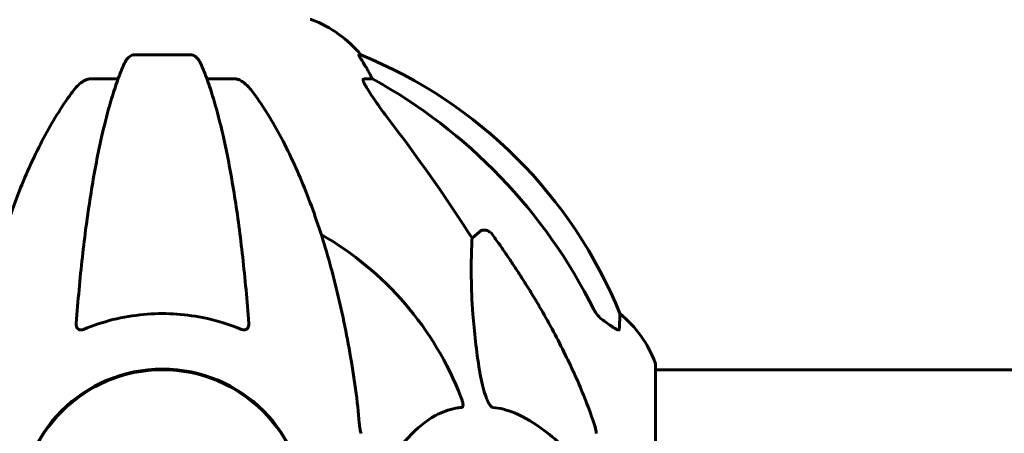
# Model space of a CAD drawing. Units: millimetres. Extents: x 5515 to 16189, y 209 to 21581.
# Drawn here: x 11078 to 11287, y 19993 to 20080 of the extents above; entities that cross this region are included whole.
import ezdxf

# ---------------------------------------------------------------- set-up
doc = ezdxf.new("R2010")
doc.units = ezdxf.units.MM
doc.header["$LTSCALE"] = 120
doc.layers.add('Widoczne (ISO)', color=7, linetype='Continuous', lineweight=60)
doc.layers.add('Wymiar (ISO)', color=7, linetype='Continuous', lineweight=18, true_color=0x00803f)
doc.styles.add('Tekst etykiety (ISO)', font='tahoma.ttf')
doc.dimstyles.new('Domyślne (ISO)', dxfattribs={"dimscale": 120, "dimtxt": 3.5, "dimasz": 2.5, "dimexe": 3.175, "dimexo": 0, "dimgap": 0.762, "dimtad": 1, "dimtoh": 1, "dimdec": 0, "dimrnd": 1e-08, "dimzin": 0, "dimtxsty": 'Tekst etykiety (ISO)', "dimcen": 0.09, "dimdle": 10, "dimclrd": 256, "dimclre": 256, "dimclrt": 256, "dimadec": 0, "dimazin": 0, "dimtfac": 0.714286, "dimtdec": 0, "dimtmove": 0, "dimatfit": 3, "dimfxl": 0, "dimtolj": 1, "dimtzin": 0, "dimlwd": -1, "dimlwe": -1, "dimarcsym": 0})

# ---------------------------------------------------------------- blocks, each defined once
blk = doc.blocks.new('*D5')
at = {"layer": 'Defpoints', "color": 0, "transparency": 16777216}
for p in [(10139.78, 21580.51), (15429.71, 21580.51), (12373.48, 18075.91)]:
    blk.add_point(p, dxfattribs=at)
at = {"layer": 'Wymiar (ISO)', "transparency": 16777216}
for p, q in [((10139.78, 21580.51), (15810.71, 21580.51)), ((15429.71, 18375.91), (15429.71, 21280.51)), ((12373.48, 18075.91), (15810.71, 18075.91))]:
    blk.add_line(p, q, dxfattribs=at)
for points in [[(15379.71, 21280.51), (15479.71, 21280.51), (15429.71, 21580.51)], [(15379.71, 18375.91), (15479.71, 18375.91), (15429.71, 18075.91)]]:
    blk.add_solid(points, dxfattribs=at)
at = {"layer": 'Wymiar (ISO)', "transparency": 16777216, "insert": (14900.79, 19828.21), "char_height": 420, "attachment_point": 2, "rotation": 90, "style": 'Tekst etykiety (ISO)'}
blk.add_mtext('\\A1;3505', dxfattribs=at)

msp = doc.modelspace()

# ---------------------------------------------------------------- linework, layer by layer
at = {"layer": 'Widoczne (ISO)'}
for p, q in [((11114.5, 20072.96), (11102.46, 20072.96)), ((11150.56, 20072.96), (11150.13, 20072.96)), ((11093.17, 20067.86), (11099.07, 20067.86)), ((11117.89, 20067.86), (11123.8, 20067.86)), ((11151.21, 20067.86), (11153.04, 20067.86)), ((11174.15, 20034), (11175.72, 20035.39)), ((11213.08, 19975.91), (11213.08, 20007.21)), ((11223.48, 20006.06), (11213.08, 20006.06)), ((12108.48, 20006.06), (11223.48, 20006.06)), ((11118.73, 20004.43), (11118.28, 20004.43)), ((11085.97, 19996.19), (11086.17, 19996.19)), ((11130.8, 19996.19), (11131, 19996.19))]:
    msp.add_line(p, q, dxfattribs=at)
msp.add_circle((11108.48, 19975.91), 30.15, dxfattribs=at)
for centre, radius, start, end in [((11139.78, 20079.51), 1, 69.1867, 90), ((11131.26, 20057.07), 25, 39.4456, 69.1867), ((11112.89, 19980.32), 100, 22.1283, 67.8717), ((11108.48, 19975.91), 67.82, 20.9978, 60.2417), ((11189.64, 19998.68), 25, 20.8133, 50.5544), ((11108.48, 19975.91), 30.3, 0, 180), ((11212.08, 20007.21), 1, 0, 20.8133)]:
    msp.add_arc(centre, radius, start, end, dxfattribs=at)
for centre, major_axis, ratio, start_param, end_param in [((11130.84, 20057.07), (0, 25), 0.981627, 5.186181, 5.24781), ((11157.04, 20070.76), (0, -5), 0.981627, 5.186181, 5.330784), ((11099.39, 19966.68), (0, 115), 0.981627, 5.18345, 5.787892), ((10918.28, 19835.72), (0, -345), 0.906308, 2.183097, 2.269068)]:
    msp.add_ellipse(centre, major_axis=major_axis, ratio=ratio, start_param=start_param, end_param=end_param, dxfattribs=at)
for points, knots in [([(11100.4, 20071.17), (11100.48, 20071.35), (11100.57, 20071.52), (11100.92, 20072.07), (11101.21, 20072.39), (11101.66, 20072.72), (11101.82, 20072.81), (11102.07, 20072.9), (11102.15, 20072.92), (11102.31, 20072.95), (11102.39, 20072.96), (11102.46, 20072.96)], [0.1632559, 0.1632559, 0.1632559, 0.1632559, 0.2355522, 0.2355522, 0.4078692, 0.4078692, 0.4868555, 0.4868555, 0.5223203, 0.5223203, 0.5562282, 0.5562282, 0.5562282, 0.5562282]), ([(11114.5, 20072.96), (11114.64, 20072.96), (11114.77, 20072.94), (11115.05, 20072.85), (11115.21, 20072.78), (11115.55, 20072.56), (11115.75, 20072.38), (11116.18, 20071.89), (11116.4, 20071.55), (11116.57, 20071.17)], [0, 0, 0, 0, 0.0396836, 0.0396836, 0.0905188, 0.0905188, 0.1673316, 0.1673316, 0.2678087, 0.2678087, 0.2678087, 0.2678087]), ([(11151.94, 20069.83), (11151.55, 20070.5), (11151.16, 20071.15), (11150.59, 20072.07), (11150.39, 20072.39), (11150.2, 20072.72), (11150.15, 20072.81), (11150.12, 20072.9), (11150.11, 20072.92), (11150.11, 20072.95), (11150.12, 20072.96), (11150.13, 20072.96)], [0, 0, 0, 0, 0.2355522, 0.2355522, 0.4078692, 0.4078692, 0.4868555, 0.4868555, 0.5223203, 0.5223203, 0.5562282, 0.5562282, 0.5562282, 0.5562282]), ([(11100.4, 20071.17), (11099.93, 20070.1), (11099.46, 20068.94), (11098.56, 20066.45), (11098.12, 20065.11), (11097.26, 20062.26), (11096.84, 20060.75), (11096.04, 20057.57), (11095.65, 20055.9), (11094.89, 20052.42), (11094.53, 20050.61), (11093.84, 20046.85), (11093.51, 20044.9), (11092.88, 20040.86), (11092.57, 20038.77), (11092, 20034.47), (11091.73, 20032.26), (11091.23, 20027.74), (11090.99, 20025.43), (11090.56, 20020.72), (11090.36, 20018.34), (11090.18, 20015.92)], [0.757825, 0.757825, 0.757825, 0.757825, 1.53194, 1.53194, 2.306055, 2.306055, 3.08017, 3.08017, 3.854285, 3.854285, 4.6284, 4.6284, 5.402516, 5.402516, 6.176631, 6.176631, 6.950746, 6.950746, 7.724861, 7.724861, 8.498976, 8.498976, 8.498976, 8.498976]), ([(11126.79, 20015.92), (11126.61, 20018.34), (11126.41, 20020.72), (11125.98, 20025.43), (11125.74, 20027.74), (11125.24, 20032.26), (11124.97, 20034.47), (11124.4, 20038.77), (11124.09, 20040.86), (11123.46, 20044.9), (11123.13, 20046.85), (11122.44, 20050.61), (11122.07, 20052.42), (11121.32, 20055.9), (11120.93, 20057.57), (11120.12, 20060.75), (11119.71, 20062.26), (11118.85, 20065.11), (11118.41, 20066.45), (11117.5, 20068.94), (11117.04, 20070.1), (11116.57, 20071.17)], [0.432042, 0.432042, 0.432042, 0.432042, 1.206157, 1.206157, 1.980271, 1.980271, 2.754386, 2.754386, 3.5285, 3.5285, 4.302615, 4.302615, 5.07673, 5.07673, 5.850844, 5.850844, 6.624959, 6.624959, 7.399073, 7.399073, 8.173188, 8.173188, 8.173188, 8.173188]), ([(11089.1, 20064.75), (11089.18, 20064.85), (11089.25, 20064.95), (11090.04, 20065.99), (11090.74, 20066.7), (11091.51, 20067.26), (11091.62, 20067.33), (11091.73, 20067.4)], [1.1698405, 1.1698405, 1.1698405, 1.1698405, 1.2376287, 1.2376287, 1.8774143, 1.8774143, 1.9750102, 1.9750102, 1.9750102, 1.9750102]), ([(11093.17, 20067.86), (11092.93, 20067.86), (11092.69, 20067.82), (11092.22, 20067.67), (11092, 20067.57), (11091.77, 20067.43), (11091.75, 20067.42), (11091.73, 20067.4)], [-0.6576908, -0.6576908, -0.6576908, -0.6576908, -0.5826884, -0.5826884, -0.5093339, -0.5093339, -0.502027, -0.502027, -0.502027, -0.502027]), ([(11125.24, 20067.4), (11125.11, 20067.48), (11124.98, 20067.56), (11124.59, 20067.73), (11124.33, 20067.81), (11123.98, 20067.86), (11123.89, 20067.86), (11123.8, 20067.86)], [-0.1558142, -0.1558142, -0.1558142, -0.1558142, -0.1088397, -0.1088397, -0.0285546, -0.0285546, 0, 0, 0, 0]), ([(11125.24, 20067.4), (11125.58, 20067.19), (11125.89, 20066.94), (11126.72, 20066.19), (11127.29, 20065.55), (11127.87, 20064.75)], [0.1601511, 0.1601511, 0.1601511, 0.1601511, 0.2789651, 0.2789651, 0.5122097, 0.5122097, 0.5122097, 0.5122097]), ([(11151.21, 20067.86), (11151.13, 20067.86), (11151.07, 20067.82), (11151.02, 20067.67), (11151.02, 20067.57), (11151.06, 20067.43), (11151.06, 20067.42), (11151.07, 20067.4)], [-0.6576908, -0.6576908, -0.6576908, -0.6576908, -0.5826884, -0.5826884, -0.5093339, -0.5093339, -0.502027, -0.502027, -0.502027, -0.502027]), ([(11157.78, 20057.51), (11155.37, 20060.67), (11153.52, 20063.24), (11151.76, 20065.99), (11151.36, 20066.7), (11151.12, 20067.26), (11151.09, 20067.33), (11151.07, 20067.4)], [0, 0, 0, 0, 1.237629, 1.237629, 1.877414, 1.877414, 1.97501, 1.97501, 1.97501, 1.97501]), ([(11089.1, 20064.75), (11087.04, 20061.89), (11085.09, 20058.73), (11081.41, 20051.78), (11079.68, 20048), (11076.49, 20039.93), (11075.03, 20035.64), (11072.39, 20026.69), (11071.22, 20022.01), (11069.15, 20012.25), (11068.27, 20007.18), (11067.55, 20002.01)], [1.258461, 1.258461, 1.258461, 1.258461, 2.851216, 2.851216, 4.443971, 4.443971, 6.036726, 6.036726, 7.629481, 7.629481, 9.222236, 9.222236, 9.222236, 9.222236]), ([(11149.42, 20002.01), (11148.7, 20007.18), (11147.81, 20012.25), (11145.75, 20022.01), (11144.58, 20026.69), (11141.94, 20035.64), (11140.48, 20039.93), (11137.28, 20048), (11135.55, 20051.78), (11131.87, 20058.73), (11129.93, 20061.89), (11127.87, 20064.75)], [3.005579, 3.005579, 3.005579, 3.005579, 4.598334, 4.598334, 6.191088, 6.191088, 7.783843, 7.783843, 9.376598, 9.376598, 10.969353, 10.969353, 10.969353, 10.969353]), ([(11175.72, 20035.39), (11175.89, 20035.54), (11176.13, 20035.67), (11176.59, 20035.77), (11176.89, 20035.76), (11177.13, 20035.7), (11177.38, 20035.64), (11177.66, 20035.51), (11178.12, 20035.19), (11178.37, 20034.93), (11178.54, 20034.68), (11178.55, 20034.68), (11178.55, 20034.68)], [1.1896126, 1.1896126, 1.1896126, 1.1896126, 1.2625416, 1.2625416, 1.3451697, 1.3451697, 1.3451697, 1.4294982, 1.4294982, 1.5235044, 1.5235044, 1.5244962, 1.5244962, 1.5244962, 1.5244962]), ([(11175.72, 20005.92), (11175.06, 20010.13), (11174.6, 20014.14), (11173.91, 20023.47), (11173.91, 20028.41), (11174.1, 20032.95), (11174.13, 20033.49), (11174.15, 20034)], [-5.840532, -5.840532, -5.840532, -5.840532, -4.31233, -4.31233, -2.04169, -2.04169, -1.725442, -1.725442, -1.725442, -1.725442]), ([(11125.24, 20014.64), (11122.58, 20015.75), (11119.8, 20016.59), (11112.85, 20017.97), (11108.64, 20018.19), (11100.08, 20017.4), (11095.78, 20016.33), (11091.73, 20014.64)], [-3.839757, -3.839757, -3.839757, -3.839757, -2.971401, -2.971401, -1.713368, -1.713368, -0.390285, -0.390285, -0.390285, -0.390285]), ([(11188.79, 20018.89), (11190.59, 20015.75), (11192.32, 20012.54), (11195.39, 20006.29), (11196.76, 20003.25), (11198.71, 19998.38), (11199.37, 19996.59), (11199.97, 19994.78)], [-2.923859, -2.923859, -2.923859, -2.923859, -1.830403, -1.830403, -0.841646, -0.841646, -0.273627, -0.273627, -0.273627, -0.273627]), ([(11199.98, 20018.87), (11200.21, 20018.41), (11200.5, 20017.99), (11201.15, 20017.21), (11201.53, 20016.87), (11201.94, 20016.58)], [0, 0, 0, 0, 0.1541921, 0.1541921, 0.3066562, 0.3066562, 0.3066562, 0.3066562]), ([(11205.38, 20014.64), (11205.38, 20014.59), (11205.36, 20014.55), (11205.28, 20014.51), (11205.22, 20014.51), (11205.07, 20014.55), (11204.98, 20014.58), (11204.72, 20014.71), (11204.53, 20014.81), (11204.07, 20015.09), (11203.73, 20015.31), (11203, 20015.82), (11202.62, 20016.09), (11202.25, 20016.35)], [0, 0, 0, 0, 0.0405527, 0.0405527, 0.0770027, 0.0770027, 0.1196644, 0.1196644, 0.1860906, 0.1860906, 0.2931262, 0.2931262, 0.4025768, 0.4025768, 0.4025768, 0.4025768]), ([(11205.53, 20017.99), (11205.53, 20017.99), (11205.52, 20017.89), (11205.5, 20017.21), (11205.45, 20016.19), (11205.38, 20014.64)], [-2.22432, -2.22432, -2.22432, -2.22432, -1.710872, -1.710872, -0.498651, -0.498651, -0.498651, -0.498651]), ([(11091.73, 20014.64), (11091.6, 20014.59), (11091.47, 20014.55), (11091.23, 20014.51), (11091.13, 20014.51), (11090.91, 20014.55), (11090.81, 20014.58), (11090.59, 20014.71), (11090.49, 20014.81), (11090.29, 20015.09), (11090.22, 20015.31), (11090.18, 20015.68), (11090.17, 20015.8), (11090.18, 20015.92)], [0, 0, 0, 0, 0.0405527, 0.0405527, 0.0770027, 0.0770027, 0.1196644, 0.1196644, 0.1860906, 0.1860906, 0.2931262, 0.2931262, 0.3428011, 0.3428011, 0.3428011, 0.3428011]), ([(11126.79, 20015.92), (11126.81, 20015.64), (11126.77, 20015.37), (11126.61, 20014.97), (11126.49, 20014.81), (11126.25, 20014.63), (11126.14, 20014.57), (11125.9, 20014.52), (11125.79, 20014.51), (11125.6, 20014.53), (11125.53, 20014.54), (11125.39, 20014.58), (11125.31, 20014.61), (11125.24, 20014.64)], [0.0768427, 0.0768427, 0.0768427, 0.0768427, 0.2316755, 0.2316755, 0.3642878, 0.3642878, 0.4481993, 0.4481993, 0.5091909, 0.5091909, 0.5443069, 0.5443069, 0.5810898, 0.5810898, 0.5810898, 0.5810898]), ([(11178.55, 19998.07), (11178.54, 19998.07), (11178.54, 19998.07), (11178.48, 19998.08), (11178.43, 19998.1), (11178.32, 19998.17), (11178.26, 19998.21), (11178.12, 19998.35), (11178.04, 19998.45), (11177.81, 19998.76), (11177.67, 19999.01), (11177.4, 19999.56), (11177.26, 19999.9), (11177.13, 20000.22), (11176.7, 20001.35), (11176.27, 20002.9), (11175.85, 20005.13), (11175.78, 20005.52), (11175.72, 20005.92)], [3.5334714, 3.5334714, 3.5334714, 3.5334714, 3.5360525, 3.5360525, 3.5562458, 3.5562458, 3.5793269, 3.5793269, 3.6167663, 3.6167663, 3.6956214, 3.6956214, 3.804605, 3.804605, 3.804605, 4.1935737, 4.1935737, 4.2774028, 4.2774028, 4.2774028, 4.2774028]), ([(11171.8, 20000.22), (11172.02, 19999.65), (11172.16, 19999.17), (11172.23, 19998.66), (11172.24, 19998.5), (11172.2, 19998.29), (11172.17, 19998.22), (11172.1, 19998.13), (11172.06, 19998.1), (11172, 19998.08), (11171.98, 19998.07), (11171.96, 19998.07)], [4.692072, 4.692072, 4.692072, 4.692072, 4.8854145, 4.8854145, 4.96663, 4.96663, 5.010038, 5.010038, 5.039388, 5.039388, 5.0498949, 5.0498949, 5.0498949, 5.0498949]), ([(11171.96, 19998.07), (11171.55, 19998.03), (11171.13, 19997.97), (11169.19, 19997.61), (11167.75, 19997.08), (11162.27, 19994.07), (11158.91, 19989.95), (11155.3, 19985.2)], [-3.292921, -3.292921, -3.292921, -3.292921, -3.092582, -3.092582, -2.344532, -2.344532, -0.096806, -0.096806, -0.096806, -0.096806]), ([(11198.05, 19985.2), (11195.37, 19988.06), (11192.43, 19990.9), (11187.41, 19994.7), (11185.3, 19996.01), (11181.57, 19997.53), (11180.05, 19997.92), (11178.55, 19998.07)], [-3.381682, -3.381682, -3.381682, -3.381682, -2.051079, -2.051079, -1.136838, -1.136838, -0.473976, -0.473976, -0.473976, -0.473976]), ([(11150.23, 19994.78), (11150.27, 19994.29), (11150.32, 19993.83), (11150.45, 19993.09), (11150.52, 19992.8), (11150.62, 19992.55)], [0, 0, 0, 0, 0.1541752, 0.1541752, 0.2866473, 0.2866473, 0.2866473, 0.2866473]), ([(11200.48, 19992.55), (11200.48, 19992.76), (11200.46, 19992.98), (11200.33, 19993.64), (11200.18, 19994.15), (11199.97, 19994.78)], [0, 0, 0, 0, 0.0651008, 0.0651008, 0.1767336, 0.1767336, 0.1767336, 0.1767336])]:
    msp.add_open_spline(points, degree=3, knots=knots, dxfattribs=at)
msp.add_rational_spline([(11178.55, 20034.68), (11184.46, 20026.38), (11188.79, 20018.89)], [1.00282554047, 1.01452967166, 1.01823794294], degree=2, dxfattribs=at)
for points in [[(11202.25, 20016.35), (11202.15, 20016.43), (11202.04, 20016.51), (11201.94, 20016.58)], [(11096.21, 20003.61), (11096.4, 20003.65), (11096.6, 20003.68), (11096.8, 20003.71)], [(11150.23, 19994.78), (11150.04, 19996.94), (11149.79, 19999.36), (11149.42, 20002.01)]]:
    msp.add_open_spline(points, degree=3, dxfattribs=at)

# ---------------------------------------------------------------- dimensions: what is measured, and where the dimension line sits
at = {"layer": 'Wymiar (ISO)'}
dim = msp.add_linear_dim(base=(15429.71, 21580.51), p1=(12373.48, 18075.91), p2=(10139.78, 21580.51), angle=90, dimstyle='Domyślne (ISO)', override={"dimtoh": 0, "dimdec": 0, "dimtp": 0, "dimtm": 0, "dimtdec": 0, "dimtofl": 0, "dimatfit": 1}, dxfattribs=at)
dim.commit()
dim.dimension.update_dxf_attribs({"geometry": '*D5', "text_midpoint": (15429.71, 19828.21), "dimtype": 160})

doc.saveas('drawing.dxf')
